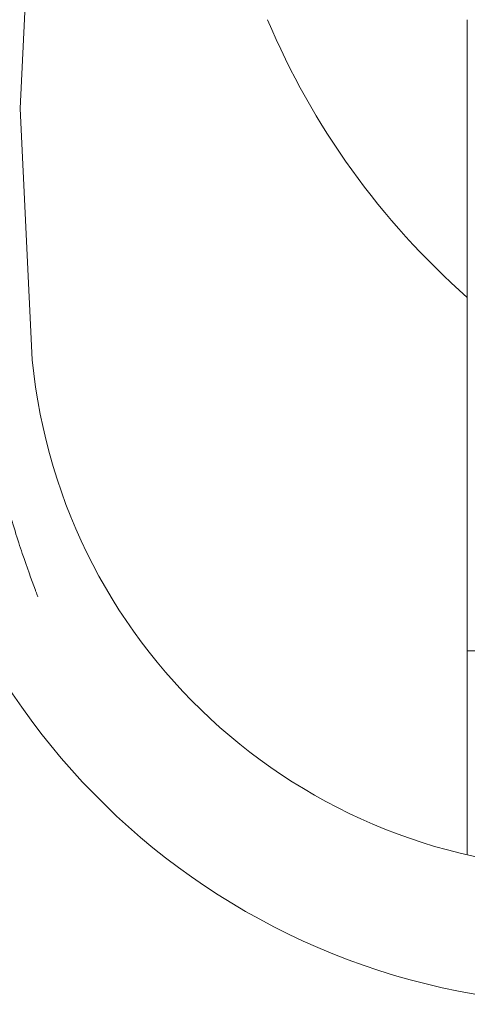
# Model space of a CAD drawing. Extents: x 47 to 554, y -167 to 167.
# Drawn here: x 167 to 250, y -166 to 16 of the extents above; entities that cross this region are included whole.
import ezdxf

# ---------------------------------------------------------------- set-up
doc = ezdxf.new("R2010")
doc.units = 0
doc.header["$LTSCALE"] = 700
doc.header["$MEASUREMENT"] = 0
doc.layers.get('0').update_dxf_attribs({"linetype": 'CONTINUOUS'})
doc.layers.add('HAGS-PLAN', color=7, linetype='CONTINUOUS')

# ---------------------------------------------------------------- blocks, each defined once
blk = doc.blocks.new('A$C71ceb943')
at = {"lineweight": 0}
for p, q in [((189.6, 53.7), (187.32, 7.2)), ((270.11, -27.74), (270.11, 23.65)), ((270.11, 23.65), (270.11, 23.65)), ((187.32, 7.2), (189.6, -39.3)), ((270.11, -27.77), (270.11, -27.74)), ((270.11, -27.77), (270.11, -93.15)), ((270.11, -93.15), (270.11, -130.66)), ((270.11, -93.15), (370.11, -93.15)), ((270.11, -130.66), (270.11, -130.92))]:
    blk.add_line(p, q, dxfattribs=at)
for centre, radius, start, end in [((364.92, 79.47), 143.14, 202.9499, 228.5181), ((293.57, -29.12), 104.47, 185.5907, 271.3883), ((293.57, -29.12), 129.47, 185.3069, 271.2467)]:
    blk.add_arc(centre, radius, start, end, dxfattribs=at)
blk.add_open_spline([(172.48, -7.68), (173.39, -12.35), (174.31, -17.05), (175.23, -21.67), (176.57, -28.46), (177.9, -35.1), (179.19, -41.23), (180.44, -47.22), (181.64, -52.74), (182.77, -57.45), (183.55, -60.69), (184.27, -63.5), (184.95, -65.99), (185.96, -69.64), (186.88, -72.59), (187.75, -75.17), (188.6, -77.68), (189.39, -79.84), (190.16, -81.94), (190.19, -82.01), (190.22, -82.1), (190.26, -82.19), (190.31, -82.35), (190.38, -82.53), (190.44, -82.69), (190.49, -82.81), (190.53, -82.91), (190.57, -83), (190.59, -83.07), (190.62, -83.12), (190.64, -83.17)], degree=3, knots=[0, 0, 0, 0, 26.389216, 26.389216, 26.389216, 65.174998, 65.174998, 65.174998, 103.024725, 103.024725, 103.024725, 129.109466, 129.109466, 129.109466, 167.447745, 167.447745, 167.447745, 204.860768, 204.860768, 204.860768, 206.157661, 206.157661, 206.157661, 208.387956, 208.387956, 208.387956, 210.046974, 210.046974, 210.046974, 211.188524, 211.188524, 211.188524, 211.188524], dxfattribs=at)

msp = doc.modelspace()

# ---------------------------------------------------------------- block references
at = {"layer": 'HAGS-PLAN'}
msp.add_blockref('A$C71ceb943', (-19.98, -7.32), dxfattribs=at)

doc.saveas('drawing.dxf')
